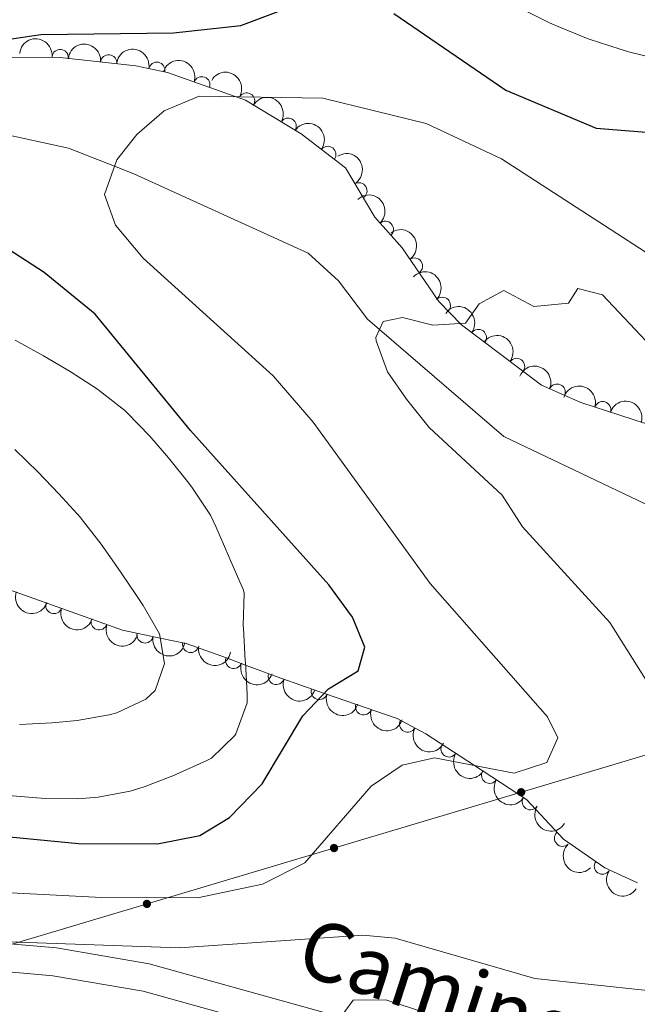
# Model space of a CAD drawing. Units: metres. Extents: x 634707 to 641620, y 734582 to 739345.
# Drawn here: x 636790 to 636885, y 737034 to 737185 of the extents above; entities that cross this region are included whole.
import ezdxf
from ezdxf.enums import TextEntityAlignment as Align

# ---------------------------------------------------------------- set-up
doc = ezdxf.new("R2010")
doc.units = ezdxf.units.M
doc.header["$MEASUREMENT"] = 0
doc.linetypes.add('DGN Style 3', pattern=[107.98422129908259, 77.13158664220185, -30.85263465688074])
for name, color, linetype, lineweight in [('Entidades rústicas y varios', 7, 'Continuous', 5), ('Hidrografía', 7, 'Continuous', 5), ('Líneas de conducción', 7, 'Continuous', 5), ('Relieve y altimetría', 7, 'Continuous', 5), ('Textos de rotulación', 7, 'Continuous', 5), ('Viales y ferrocarril', 7, 'Continuous', 5)]:
    doc.layers.add(name, color=color, linetype=linetype, lineweight=lineweight)
doc.styles.add('Style-Helvetica-Narrow-Oblique', font='txt')

msp = doc.modelspace()

# ---------------------------------------------------------------- hatches: boundary and pattern name
at = {"layer": 'Líneas de conducción', "linetype": 'Continuous', "lineweight": 5, "extrusion": (0, 0, -1)}
h = msp.add_hatch(color=250, dxfattribs=at)
edge = h.paths.add_edge_path()
edge.add_arc((-636867.2709567205, 737066.7806331504), 0.6403124239601226, 179.545688981925, 539.545688981925)
h = msp.add_hatch(color=250, dxfattribs=at)
edge = h.paths.add_edge_path()
edge.add_arc((-636838.5360444433, 737058.2066728142), 0.6403124239601226, 179.545688981925, 539.545688981925)
h = msp.add_hatch(color=250, dxfattribs=at)
edge = h.paths.add_edge_path()
edge.add_arc((-636809.8011321658, 737049.632712478), 0.6403124239601226, 179.545688981925, 539.545688981925)

# ---------------------------------------------------------------- linework, layer by layer
at = {"layer": 'Entidades rústicas y varios', "color": 92, "linetype": 'DGN Style 3', "lineweight": 5}
for points in [[(636776.47, 737179.6799999999, 598.01), (636796.5, 737179.6000000001, 598.08), (636808.0800000001, 737178.3200000001, 598.0600000000001), (636812.95, 737177.3, 597.58), (636824.96, 737173.01, 594.35), (636833.48, 737167.8600000001, 593.4), (636840.28, 737162.6599999999, 593.03), (636844.78, 737155.05, 593.09), (636849, 737150.3500000001, 590.47), (636854.6100000001, 737142.1200000001, 588.6800000000001), (636858.1300000001, 737138.55, 588.79), (636870.3899999999, 737129.29, 585.86), (636876.4099999999, 737126.6200000001, 585.29), (636888.4199999999, 737122.72, 585.17)], [(636885.1200000001, 737052.8800000001, 591.91), (636880.1399999999, 737055.1499999999, 592.38), (636873.75, 737059.56, 593.0500000000001), (636868.1100000001, 737065.6799999999, 593.85), (636860.1000000001, 737070.8800000001, 595), (636852.6200000001, 737075.72, 596.22), (636848.23, 737078.1000000001, 597.03), (636837.06, 737081.96, 600), (636834.3, 737082.9099999999, 601.07), (636829.6599999999, 737084.55, 603.02), (636824.94, 737086.31, 605), (636822.03, 737087.3900000001, 606.1800000000001), (636815.8400000001, 737089.6000000001, 608.63), (636811.8500000001, 737090.4299999999, 610), (636806.0700000001, 737091.6400000001, 611.61), (636787.44, 737098.3300000001, 615)]]:
    msp.add_polyline3d(points, dxfattribs=at)
at = {"layer": 'Entidades rústicas y varios', "color": 92, "linetype": 'Continuous', "lineweight": 5, "extrusion": (-0.1748658443746406, -0.1431540369222685, 0.9741297953476231)}
for centre in [(-167035.1262902609, 935014.7964666602, -216301.3941106747), (-167029.7665534053, 935019.9040777052, -216302.5922468338)]:
    msp.add_arc(centre, 2.516055640060343, 45.36446333574665, 225.9090503451193, dxfattribs=at)
at = {"layer": 'Entidades rústicas y varios', "color": 92, "linetype": 'Continuous', "lineweight": 5}
for centre, radius, start, end in [((636796.4884421383, 737179.5816484268, 598.0778727567402), 1.250091938746999, 354.6585550673856, 173.872109486381), ((636803.9430289937, 737178.7576526429, 598.0649978226203), 1.250091938746999, 354.6585550673856, 173.872109486381), ((636811.3242991024, 737177.6205622363, 597.6193829113348), 1.250091938746999, 349.1368097403397, 168.3503641593351), ((636818.2398911268, 737175.3897209202, 595.839313680668), 1.250091938746999, 341.3093153926179, 160.5228698116132), ((636825.1029711198, 737172.9007820482, 594.2137818889117), 1.250091938746999, 329.8148742711306, 149.028428690126), ((636831.4924791465, 737169.0385794262, 593.501336745076), 1.250091938746999, 329.8148742711306, 149.028428690126), ((636837.5817841082, 737164.6987804684, 593.1222002899964), 1.250091938746999, 323.5608049079518, 142.7743593269473), ((636842.358273794, 737159.1070771508, 593.066408320562), 1.250091938746998, 301.5631411758259, 120.7766955948213), ((636846.4143455231, 737153.2005542384, 591.5483778125039), 1.250091938746998, 312.8859514027146, 132.09950582171), ((636850.8779836057, 737147.5603153328, 589.6412405500643), 1.250091938746998, 305.2465573379635, 124.4601117569589), ((636855.1693718729, 737141.5248941192, 588.7253107217501), 1.250091938746999, 315.5621077332617, 134.7756621522571), ((636860.6890536416, 737136.5926921151, 587.9374826025917), 1.250091938746998, 323.9023450469653, 143.1158994659607), ((636866.5678431548, 737132.1524318468, 586.532519040354), 1.250091938746998, 323.9023450469653, 143.1158994659607), ((636872.8015363917, 737128.1990883776, 585.5228416675723), 1.250091938746999, 337.0478413654015, 156.2613957843969), ((636879.7812933929, 737125.5047287506, 585.2443888142913), 1.250091938746999, 342.9760245073276, 162.1895789263229), ((636795.5117071783, 737095.4521943582, 613.7462750634348), 1.250091938746999, 161.2130381361636, 340.426592555159), ((636802.4690994942, 737092.9538071016, 612.4802761395763), 1.250091938746999, 161.2130381361636, 340.426592555159), ((636809.5099410508, 737090.9398071601, 610.9933562856694), 1.250091938746999, 169.1424646731592, 348.3560190921546), ((636816.5318937798, 737089.4760001779, 608.8135446659234), 1.250091938746999, 169.2150768244725, 348.4286312434679), ((636823.1326533477, 737087.0170389609, 606.2116057930234), 1.250091938746999, 161.31820134164, 340.5317557606355), ((636829.6823878596, 737084.5624745153, 603.5042552442383), 1.250091938746998, 160.5166139285678, 339.7301683475632), ((636836.2706323524, 737082.2523363361, 600.7662059861142), 1.250091938746999, 161.9725500146116, 341.1861044336069), ((636843.0807967621, 737079.9000447625, 598.7146156545535), 1.250091938746998, 161.9026248889479, 341.1161793079433), ((636849.8474181807, 737077.2453239763, 596.9358236798213), 1.250091938746999, 152.5022146549299, 331.7157690739253), ((636856.198697428, 737073.4276106905, 595.809021200381), 1.250091938746999, 148.0609186163725, 327.2744730353679), ((636862.4376913321, 737069.3856586737, 594.8162642436953), 1.250091938746998, 147.9749913080946, 327.18854572709), ((636868.6832294776, 737065.3311270438, 593.9195889793244), 1.250091938746998, 147.9749913080946, 327.18854572709), ((636873.6371787498, 737059.7112128558, 593.1880642053573), 1.250091938746998, 133.6288556802366, 312.842410099232), ((636879.7554261805, 737055.439115671, 592.5292374791367), 1.250091938746999, 146.35501935483, 325.5685737738255)]:
    msp.add_arc(centre, radius, start, end, dxfattribs=at)
at = {"layer": 'Entidades rústicas y varios', "color": 92, "linetype": 'Continuous', "lineweight": 5, "extrusion": (-0.1878292094192538, -0.1256635583808461, 0.9741297953476231)}
msp.add_arc((-258596.8732271329, 915030.9000794764, -211665.7825943163), 2.516055640060343, 45.36446333574664, 225.9090503451193, dxfattribs=at)
at = {"layer": 'Entidades rústicas y varios', "color": 92, "linetype": 'Continuous', "lineweight": 5, "extrusion": (-0.2031933733834992, -0.09891205603480359, 0.9741297953476229)}
msp.add_arc((-384092.3998815392, 872204.0311570221, -201732.1659130619), 2.516055640060343, 45.36446333574664, 225.9090503451193, dxfattribs=at)
at = {"layer": 'Entidades rústicas y varios', "color": 92, "linetype": 'Continuous', "lineweight": 5, "extrusion": (-0.2188286241307103, -0.05643735533366667, 0.9741297953476231)}
for centre in [(-554780.403641408, 780160.7023295197, -180380.6195796934), (-554775.0681335797, 780165.6287427872, -180382.4938284842)]:
    msp.add_arc(centre, 2.516055640060342, 45.36446333574663, 225.9090503451193, dxfattribs=at)
at = {"layer": 'Entidades rústicas y varios', "color": 92, "linetype": 'Continuous', "lineweight": 5, "extrusion": (-0.2236744312946089, -0.03226283622113119, 0.9741297953476231)}
msp.add_arc((-638699.8866998714, 716656.4909359039, -165649.3407603469), 2.516055640060342, 45.36446333574662, 225.9090503451192, dxfattribs=at)
at = {"layer": 'Entidades rústicas y varios', "color": 92, "linetype": 'Continuous', "lineweight": 5, "extrusion": (-0.2194753892021722, 0.05386738670618142, 0.974129795347623)}
msp.add_arc((-867713.4658376784, 431451.6833864429, -99484.47698928035), 2.516055640060343, 45.36446333574663, 225.9090503451192, dxfattribs=at)
at = {"layer": 'Entidades rústicas y varios', "color": 92, "linetype": 'Continuous', "lineweight": 5, "extrusion": (-0.2257797812716054, 0.00972790753164765, 0.9741297953476229)}
msp.add_arc((-763886.2088448002, 589016.5535378575, -136039.6519532554), 2.516055640060343, 45.36446333574663, 225.9090503451192, dxfattribs=at)
at = {"layer": 'Entidades rústicas y varios', "color": 92, "linetype": 'Continuous', "lineweight": 5, "extrusion": (-0.2224826366273066, 0.03965625064677829, 0.9741297953476229)}
msp.add_arc((-837465.7234227685, 484872.6776074371, -111881.1778462795), 2.516055640060344, 45.36446333574664, 225.9090503451193, dxfattribs=at)
at = {"layer": 'Entidades rústicas y varios', "color": 92, "linetype": 'Continuous', "lineweight": 5, "extrusion": (-0.2259877473773934, -0.0008245309512999873, 0.9741297953476231)}
msp.add_arc((-734815.6868626828, 623125.7666115208, -143955.5771588957), 2.516055640060342, 45.36446333574664, 225.9090503451193, dxfattribs=at)
at = {"layer": 'Entidades rústicas y varios', "color": 92, "linetype": 'Continuous', "lineweight": 5, "extrusion": (-0.223478139710132, -0.03359557839503577, 0.9741297953476229)}
for centre in [(-634272.6985859276, 720369.5353666048, -166516.0557028367), (-634267.4337229732, 720374.2379181138, -166518.5889275363)]:
    msp.add_arc(centre, 2.516055640060341, 45.36446333574664, 225.9090503451193, dxfattribs=at)
at = {"layer": 'Entidades rústicas y varios', "color": 92, "linetype": 'Continuous', "lineweight": 5, "extrusion": (-0.2099815861785607, -0.08353966292686332, 0.9741297953476229)}
msp.add_arc((-449489.5654898417, 842020.440941564, -194740.4379909826), 2.516055640060342, 45.36446333574663, 225.9090503451192, dxfattribs=at)
at = {"layer": 'Entidades rústicas y varios', "color": 92, "linetype": 'Continuous', "lineweight": 5, "extrusion": (-0.200230505486324, -0.1047801817553748, 0.974129795347623)}
for centre in [(-357818.9396818938, 882745.6927017336, -204188.6117982758), (-357813.5801791453, 882750.7868927612, -204189.8667676215)]:
    msp.add_arc(centre, 2.516055640060342, 45.36446333574664, 225.9090503451193, dxfattribs=at)
at = {"layer": 'Entidades rústicas y varios', "color": 92, "linetype": 'Continuous', "lineweight": 5, "extrusion": (0.2033586547286053, 0.09857179801023283, 0.974129795347623)}
msp.add_arc((385528.3078048446, -871249.2779722807, 202752.823435851), 2.516055640060342, 45.36446333574663, 225.9090503451193, dxfattribs=at)
at = {"layer": 'Entidades rústicas y varios', "color": 92, "linetype": 'Continuous', "lineweight": 5, "extrusion": (0.2033592938174022, 0.09857047952650799, 0.9741297953476229)}
for centre in [(385528.8244769744, -871252.1661331586, 202752.1953892087), (385523.5416426943, -871257.4894291788, 202752.1307250944)]:
    msp.add_arc(centre, 2.516055640060342, 45.36446333574663, 225.9090503451193, dxfattribs=at)
at = {"layer": 'Entidades rústicas y varios', "color": 92, "linetype": 'Continuous', "lineweight": 5, "extrusion": (0.1878168058635021, 0.1256820959851872, 0.974129795347623)}
msp.add_arc((258427.8252251405, -914739.5131289349, 212838.0382898194), 2.516055640060342, 45.36446333574665, 225.9090503451193, dxfattribs=at)
at = {"layer": 'Entidades rústicas y varios', "color": 92, "linetype": 'Continuous', "lineweight": 5, "extrusion": (0.1876573755052907, 0.12592001919657, 0.974129795347623)}
msp.add_arc((257232.2580335227, -915063.1980432189, 212910.8925441869), 2.516055640060342, 45.36446333574665, 225.9090503451193, dxfattribs=at)
at = {"layer": 'Entidades rústicas y varios', "color": 92, "linetype": 'Continuous', "lineweight": 5, "extrusion": (0.2031780307613492, 0.09894356791595119, 0.974129795347623)}
msp.add_arc((383866.639497888, -871962.3088178141, 202909.207263046), 2.516055640060342, 45.36446333574663, 225.9090503451193, dxfattribs=at)
at = {"layer": 'Entidades rústicas y varios', "color": 92, "linetype": 'Continuous', "lineweight": 5, "extrusion": (0.2045423560684102, 0.09609144805851329, 0.9741297953476229)}
msp.add_arc((396348.6089630583, -866650.9763159469, 201674.2471857311), 2.516055640060342, 45.36446333574663, 225.9090503451192, dxfattribs=at)
at = {"layer": 'Entidades rústicas y varios', "color": 92, "linetype": 'Continuous', "lineweight": 5, "extrusion": (0.2020348164888321, 0.1012574675879373, 0.974129795347623)}
msp.add_arc((373607.3631202255, -876186.5152537713, 203883.5947169355), 2.516055640060342, 45.36446333574665, 225.9090503451193, dxfattribs=at)
at = {"layer": 'Entidades rústicas y varios', "color": 92, "linetype": 'Continuous', "lineweight": 5, "extrusion": (0.2021582430098999, 0.101010824168247, 0.974129795347623)}
msp.add_arc((374699.8201135295, -875747.0699277067, 203779.5413236915), 2.516055640060341, 45.36446333574664, 225.9090503451193, dxfattribs=at)
at = {"layer": 'Entidades rústicas y varios', "color": 92, "linetype": 'Continuous', "lineweight": 5, "extrusion": (0.2159418619564576, 0.06663523145286167, 0.9741297953476229)}
msp.add_arc((516522.7717094403, -804372.8122855318, 187219.5367601422), 2.516055640060342, 45.36446333574663, 225.9090503451192, dxfattribs=at)
at = {"layer": 'Entidades rústicas y varios', "color": 92, "linetype": 'Continuous', "lineweight": 5, "extrusion": (0.2204535060554419, 0.04971311179016555, 0.9741297953476231)}
msp.add_arc((578920.0851334624, -762998.7761061293, 177619.9799896646), 2.516055640060342, 45.36446333574663, 225.9090503451193, dxfattribs=at)
at = {"layer": 'Entidades rústicas y varios', "color": 92, "linetype": 'Continuous', "lineweight": 5, "extrusion": (0.2205278135837126, 0.04938243870026629, 0.974129795347623)}
for centre in [(580088.9984787576, -762157.4551028906, 177423.7820479689), (580083.6771774486, -762162.7316141282, 177424.0856620894)]:
    msp.add_arc(centre, 2.516055640060343, 45.36446333574663, 225.9090503451192, dxfattribs=at)
at = {"layer": 'Entidades rústicas y varios', "color": 92, "linetype": 'Continuous', "lineweight": 5, "extrusion": (0.2258869321795786, -0.006799682823241976, 0.9741297953476231)}
msp.add_arc((755885.9254073645, -598381.9841980687, 139427.6911073236), 2.516055640060342, 45.36446333574663, 225.9090503451193, dxfattribs=at)
at = {"layer": 'Entidades rústicas y varios', "color": 92, "linetype": 'Continuous', "lineweight": 5, "extrusion": (0.2218357187226253, 0.04312836322902253, 0.9741297953476229)}
msp.add_arc((601962.4363812818, -745892.2837251843, 173648.0624772236), 2.516055640060343, 45.36446333574663, 225.9090503451192, dxfattribs=at)
at = {"layer": 'Hidrografía', "color": 142, "linetype": 'DGN Style 3', "lineweight": 15}
msp.add_polyline3d([(636771.1100000001, 737171.5, 595), (636797.75, 737165.6799999999, 590.82), (636804.8200000001, 737162.8999999999, 595), (636807.8, 737161.73, 596.4300000000001), (636834.5900000001, 737149.56, 593.47), (636839.23, 737145.28, 591.75), (636843.7, 737139.4299999999, 590.27), (636845.53, 737137.8400000001, 590), (636864.6100000001, 737121.4199999999, 590.79), (636901.8999999999, 737103.5900000001, 589.83), (636910.9099999999, 737098.56, 585), (636917.98, 737094.6200000001, 579.66), (636931.5900000001, 737082.19, 579.1)], dxfattribs=at)
at = {"layer": 'Líneas de conducción', "color": 250, "linetype": 'Continuous', "lineweight": 5}
msp.add_polyline3d([(636107.25, 736922.1200000001, 575.57), (636240.3899999999, 736983.8500000001, 585), (636455.53, 736998, 605), (636616.5, 736938.05, 615.2), (636724.3899999999, 737024.1499999999, 590.85), (637002.3899999999, 737107.1000000001, 582.24), (637208.9099999999, 737053.1599999999, 589.1)], dxfattribs=at)
at = {"layer": 'Relieve y altimetría', "color": 30, "linetype": 'Continuous', "lineweight": 25, "elevation": 600, "flags": 128}
for points in [[(636847.7, 737186.3200000001), (636864.9099999999, 737174.56), (636878.79, 737168.74), (636892.94, 737167.5900000001), (636910.3500000001, 737170.56), (636915.3400000001, 737170.71), (636928.46, 737168.47), (636932.8800000001, 737166.1499999999), (636937.1699999999, 737161.71), (636943.8800000001, 737149.31), (636948.8700000001, 737142.1799999999), (636953.6599999999, 737139.47), (636957.3, 737139.8300000001), (636960.97, 737142.4199999999), (636963.75, 737147.56), (636964.71, 737152.5), (636963.53, 737166.76), (636964.8200000001, 737174), (636967.1000000001, 737178.54), (636969.9099999999, 737182.23), (636978.81, 737191.6000000001)], [(636774.1399999999, 737180.27), (636793.49, 737183.1200000001), (636813.8700000001, 737183.3700000001), (636824.21, 737184.5), (636831.5900000001, 737187.28)], [(636744.6799999999, 737064.1599999999), (636799.28, 737058.8900000001), (636811.4299999999, 737058.8800000001), (636817.9099999999, 737060.1599999999), (636822.48, 737062.8900000001), (636827.5, 737068.0700000001), (636833.73, 737078.53), (636837.71, 737082.6300000001), (636842.25, 737085.4099999999), (636843.25, 737089.06), (636841.3600000001, 737093.6699999999), (636837.73, 737098.6000000001), (636816.5, 737122.3400000001), (636801.8500000001, 737140.19), (636794.02, 737146.5900000001), (636777.7, 737157.1300000001)]]:
    msp.add_lwpolyline(points, dxfattribs=at)
at = {"layer": 'Relieve y altimetría', "color": 30, "linetype": 'Continuous', "lineweight": 5, "flags": 128}
for points, elevation in [([(636867.1300000001, 737187.1400000001), (636871.6000000001, 737184.8999999999), (636872.4199999999, 737184.54), (636877.05, 737182.6499999999), (636877.74, 737182.3999999999), (636882.49, 737180.8400000001), (636883.96, 737180.4099999999), (636888.8200000001, 737179.24)], 605), ([(636742.1399999999, 737053.73), (636802.8400000001, 737050.6300000001), (636817.55, 737050.5700000001), (636827.5700000001, 737052.6799999999), (636834.06, 737055.94), (636844.22, 737067.73), (636849.01, 737070.9199999999), (636853.96, 737072.04), (636866.19, 737069.72), (636871.23, 737071.3400000001), (636872.9099999999, 737075.1100000001), (636871.3, 737078.3800000001), (636853.31, 737098.8200000001), (636835.3300000001, 737123.5900000001), (636829.1699999999, 737130.72), (636809.25, 737148.8), (636804.99, 737153.8300000001), (636803.31, 737158.54), (636805.1599999999, 737163.8600000001), (636808.27, 737167.76), (636812.44, 737171.4099999999), (636817.8200000001, 737173.6599999999), (636836.8200000001, 737173.3500000001), (636852.6599999999, 737169.46), (636864.24, 737164.01), (636887.1699999999, 737149.1599999999)], 595), ([(636893.06, 737073.48), (636880.8999999999, 737092.8600000001), (636867.48, 737107.51), (636864.3300000001, 737112.3700000001), (636853.1300000001, 737122.79), (636849.6799999999, 737127.1300000001), (636846.74, 737131.3300000001), (636845.02, 737136.06), (636844.96, 737136.5900000001), (636846.0900000001, 737139.05), (636849.06, 737139.69), (636853.72, 737138.48), (636858.71, 737138.78), (636860.8, 737141.78), (636864.5900000001, 737143.81), (636869.21, 737141.3700000001), (636874.55, 737141.8600000001), (636876, 737144.1200000001), (636879.77, 737143.1599999999), (636887.27, 737135.1699999999)], 590), ([(636786, 737066.47), (636790.99, 737066.06), (636794.19, 737065.8), (636799.19, 737065.77), (636802.3, 737066.03), (636807.22, 737066.94), (636809.3899999999, 737067.6000000001), (636814.06, 737069.3999999999), (636814.3600000001, 737069.53), (636818.9099999999, 737071.6000000001), (636819.7, 737072.02), (636823.3, 737075.47), (636823.46, 737075.74), (636825.1799999999, 737080.51), (636825.2, 737081.78), (636824.9199999999, 737086.77), (636824.8999999999, 737086.97), (636824.6200000001, 737091.96), (636824.6000000001, 737092.3300000001), (636824.76, 737097.3300000001), (636824.6300000001, 737097.79), (636822.6599999999, 737102.3800000001), (636822.3800000001, 737102.99), (636820.3700000001, 737107.56), (636819.5700000001, 737109.3), (636816.8200000001, 737113.47), (636816.23, 737114.24), (636813.1000000001, 737118.1400000001), (636810.26, 737121.46), (636806.77, 737125.04), (636806.4099999999, 737125.3800000001), (636802.49, 737128.48), (636802.23, 737128.6599999999), (636798.01, 737131.3500000001), (636793.9299999999, 737133.77), (636789.55, 737136.1799999999)], 605), ([(636790.26, 737077.19), (636795.25, 737077.44), (636799.0900000001, 737077.81), (636804.01, 737078.6699999999), (636805.21, 737078.97), (636809.6599999999, 737081.05), (636811.05, 737082.4199999999), (636812.5, 737086.52), (636811.74, 737091.0900000001), (636809.25, 737095.44), (636808.01, 737097.31), (636805.1799999999, 737101.4299999999), (636802.76, 737104.8400000001), (636799.73, 737108.81), (636799.6499999999, 737108.8999999999), (636796.3, 737112.6100000001), (636793.0900000001, 737115.9099999999), (636789.52, 737119.4199999999)], 610), ([(636787.0700000001, 737043.8500000001), (636814.79, 737042.9099999999), (636842.98, 737044.81), (636847.95, 737044.3700000001), (636869.3700000001, 737038.1599999999), (636895.3200000001, 737035.44)], 590), ([(636837.6599999999, 737029.6300000001), (636841.5, 737034.8500000001), (636846.51, 737034.9199999999), (636861, 737030.2)], 585)]:
    msp.add_lwpolyline(points, dxfattribs=dict(at, elevation=elevation))
at = {"layer": 'Viales y ferrocarril', "color": 250, "linetype": 'DGN Style 3', "lineweight": 5}
msp.add_polyline3d([(636740.4199999999, 737047.8300000001, 591.24), (636795.94, 737042.8700000001, 588.4300000000001), (636810.1499999999, 737040.44, 586.87), (636841.6100000001, 737031.7, 584.5)], dxfattribs=at)
at = {"layer": 'Viales y ferrocarril', "color": 250, "linetype": 'Continuous', "lineweight": 5}
msp.add_polyline3d([(636739.8400000001, 737043.5800000001, 591.24), (636795.3800000001, 737038.6100000001, 588.4300000000001), (636809.21, 737036.25, 586.87), (636840.3200000001, 737027.6100000001, 584.5)], dxfattribs=at)

# ---------------------------------------------------------------- texts
at = {"layer": 'Textos de rotulación', "color": 250, "linetype": 'Continuous', "lineweight": 5, "style": 'Style-Helvetica-Narrow-Oblique'}
msp.add_text('Camino de Meoz', height=9, rotation=342.0290000608329, dxfattribs=at).set_placement((636877.2395554075, 737024.6368132355, 583.4300000000001), align=Align.CENTER)

doc.saveas('drawing.dxf')
